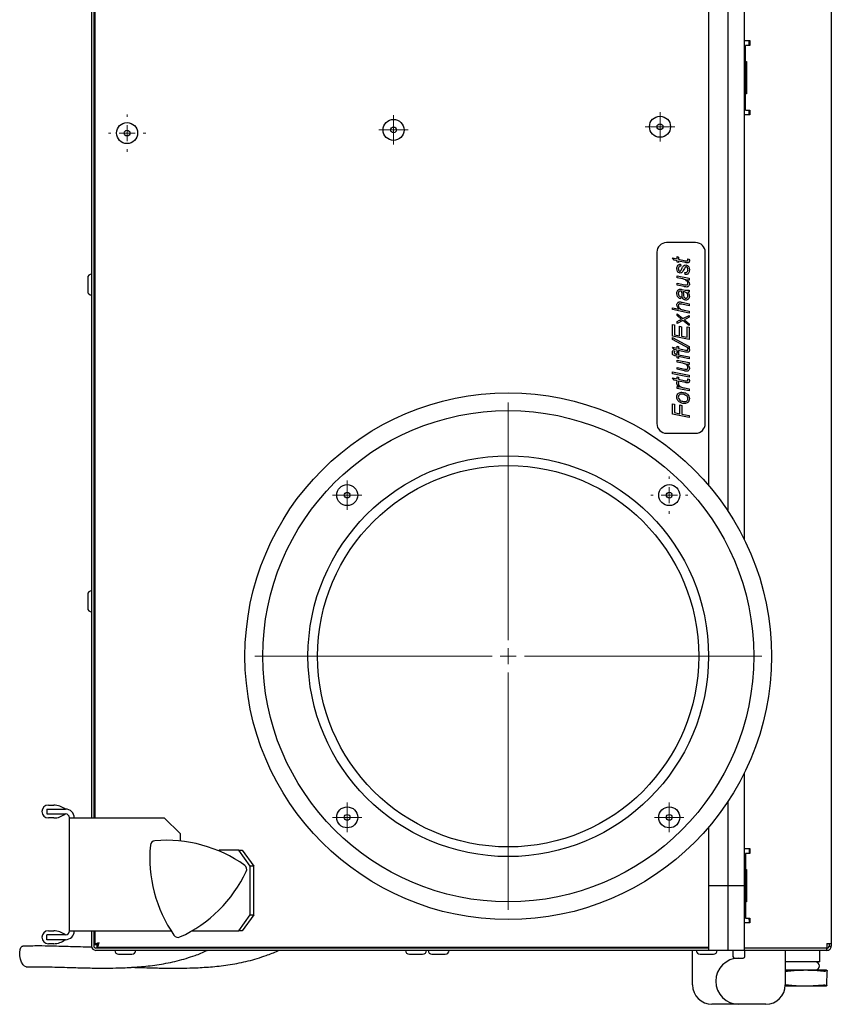
# Model space of a CAD drawing. Units: millimetres. Extents: x 14295 to 15409, y 9856 to 10960.
# Drawn here: x 15158 to 15409, y 10351 to 10656 of the extents above; entities that cross this region are included whole.
import ezdxf

# ---------------------------------------------------------------- set-up
doc = ezdxf.new("R2010")
doc.units = ezdxf.units.MM

# ---------------------------------------------------------------- blocks, each defined once
blk = doc.blocks.new('SW_CENTERMARKSYMBOL_11')
at = {"color": 0, "linetype": 'Continuous', "lineweight": 18}
for p, q in [((0, 1), (0, 1.152)), ((-1, 0), (-1.152, 0)), ((0, 0), (-0.5, 0)), ((0, 0), (0, 0.5)), ((0, 0), (0, -0.5)), ((0, 0), (0.5, 0)), ((1, 0), (1.152, 0)), ((0, -1), (0, -1.152))]:
    blk.add_line(p, q, dxfattribs=at)
blk = doc.blocks.new('SW_CENTERMARKSYMBOL_12')
at = {"color": 0, "linetype": 'Continuous', "lineweight": 18}
for p, q in [((0, 0.5), (0, 0.91)), ((-0.5, 0), (-0.91, 0)), ((0, 0), (-0.5, 0)), ((0, 0), (0, 0.5)), ((0, 0), (0, -0.5)), ((0, 0), (0.5, 0)), ((0.5, 0), (0.91, 0)), ((0, -0.5), (0, -0.91))]:
    blk.add_line(p, q, dxfattribs=at)
blk = doc.blocks.new('SW_CENTERMARKSYMBOL_13')
at = {"color": 0, "linetype": 'Continuous', "lineweight": 18}
for p, q in [((0, 0.5), (0, 0.91)), ((-0.5, 0), (-0.91, 0)), ((0, 0), (-0.5, 0)), ((0, 0), (0, 0.5)), ((0, 0), (0, -0.5)), ((0, 0), (0.5, 0)), ((0.5, 0), (0.91, 0)), ((0, -0.5), (0, -0.91))]:
    blk.add_line(p, q, dxfattribs=at)
blk = doc.blocks.new('SW_CENTERMARKSYMBOL_18')
at = {"color": 0, "linetype": 'Continuous', "lineweight": 18}
for p, q in [((0, 0.5), (0, 0.91)), ((-0.5, 0), (-0.91, 0)), ((0, 0), (-0.5, 0)), ((0, 0), (0, 0.5)), ((0, 0), (0, -0.5)), ((0, 0), (0.5, 0)), ((0.5, 0), (0.91, 0)), ((0, -0.5), (0, -0.91))]:
    blk.add_line(p, q, dxfattribs=at)
blk = doc.blocks.new('SW_CENTERMARKSYMBOL_19')
at = {"color": 0, "linetype": 'Continuous', "lineweight": 18}
for p, q in [((0, 0.5), (0, 0.91)), ((-0.5, 0), (-0.91, 0)), ((0, 0), (-0.5, 0)), ((0, 0), (0, 0.5)), ((0, 0), (0, -0.5)), ((0, 0), (0.5, 0)), ((0.5, 0), (0.91, 0)), ((0, -0.5), (0, -0.91))]:
    blk.add_line(p, q, dxfattribs=at)
blk = doc.blocks.new('SW_CENTERMARKSYMBOL_20')
at = {"color": 0, "linetype": 'Continuous', "lineweight": 18}
for p, q in [((0, 1), (0, 1.152)), ((-1, 0), (-1.152, 0)), ((0, 0), (-0.5, 0)), ((0, 0), (0, 0.5)), ((0, 0), (0, -0.5)), ((0, 0), (0.5, 0)), ((1, 0), (1.152, 0)), ((0, -1), (0, -1.152))]:
    blk.add_line(p, q, dxfattribs=at)
blk = doc.blocks.new('SW_CENTERMARKSYMBOL_21')
at = {"color": 0, "linetype": 'Continuous', "lineweight": 18}
for p, q in [((0, 0.5), (0, 0.91)), ((-0.5, 0), (-0.91, 0)), ((0, 0), (-0.5, 0)), ((0, 0), (0, 0.5)), ((0, 0), (0, -0.5)), ((0, 0), (0.5, 0)), ((0.5, 0), (0.91, 0)), ((0, -0.5), (0, -0.91))]:
    blk.add_line(p, q, dxfattribs=at)
blk = doc.blocks.new('SW_CENTERMARKSYMBOL_23')
at = {"color": 0, "linetype": 'Continuous', "lineweight": 18}
for p, q in [((0, 1), (0, 15.7)), ((-1, 0), (-15.7, 0)), ((0, 0), (-0.5, 0)), ((0, 0), (0, 0.5)), ((0, 0), (0, -0.5)), ((0, 0), (0.5, 0)), ((1, 0), (15.7, 0)), ((0, -1), (0, -15.7))]:
    blk.add_line(p, q, dxfattribs=at)

msp = doc.modelspace()

# ---------------------------------------------------------------- linework, layer by layer
at = {"color": 7, "linetype": 'Continuous', "lineweight": 25}
for p, q in [((15381.77, 10875.57), (15381.77, 10649.18)), ((15408.77, 10875.57), (15408.77, 10369.79)), ((15370.77, 10857.68), (15370.77, 10511.56)), ((15376.77, 10857.68), (15376.77, 10503.59)), ((15381.77, 10857.68), (15381.77, 10494.89)), ((15179.76, 10841.68), (15179.76, 10408.68)), ((15180.46, 10841.68), (15180.46, 10408.68)), ((15180.76, 10841.68), (15180.76, 10408.68)), ((15381.77, 10649.18), (15383.57, 10649.18)), ((15383.36, 10647.68), (15383.36, 10649.18)), ((15383.37, 10649.18), (15383.37, 10647.68)), ((15383.57, 10649.18), (15383.57, 10647.68)), ((15382.23, 10642.68), (15382.23, 10647.68)), ((15383.57, 10647.68), (15382.23, 10647.68)), ((15382.23, 10642.68), (15382.56, 10642.68)), ((15382.23, 10642.68), (15382.23, 10632.68)), ((15382.56, 10642.68), (15382.56, 10632.68)), ((15382.23, 10627.68), (15382.23, 10632.68)), ((15382.56, 10632.68), (15382.23, 10632.68)), ((15382.23, 10627.68), (15383.57, 10627.68)), ((15383.36, 10626.18), (15383.36, 10627.68)), ((15383.37, 10627.68), (15383.37, 10626.18)), ((15383.57, 10627.68), (15383.57, 10626.18)), ((15381.77, 10626.18), (15381.77, 10494.89)), ((15383.57, 10626.18), (15381.77, 10626.18)), ((15180.76, 10613.98), (15180.46, 10613.98)), ((15180.76, 10612.38), (15180.46, 10612.38)), ((15366.76, 10586.68), (15357.76, 10586.68)), ((15354.76, 10583.68), (15354.76, 10530.68)), ((15359.64, 10581.93), (15361.02, 10581.67)), ((15360.08, 10581.26), (15359.64, 10581.93)), ((15361.02, 10581.08), (15360.08, 10581.26)), ((15361.02, 10582.33), (15361.48, 10582.19)), ((15361.02, 10581.67), (15361.02, 10582.33)), ((15361.48, 10582.19), (15361.48, 10581.54)), ((15361.48, 10581.54), (15363.64, 10581.08)), ((15364.27, 10581.64), (15364.79, 10581.54)), ((15369.76, 10530.68), (15369.76, 10583.68)), ((15361.02, 10580.61), (15361.02, 10581.08)), ((15361.48, 10580.48), (15361.02, 10580.61)), ((15361.48, 10580.94), (15361.48, 10580.48)), ((15363.68, 10580.48), (15361.48, 10580.94)), ((15362.07, 10580.02), (15362.14, 10579.43)), ((15178.56, 10575.73), (15178.56, 10571.63)), ((15180.76, 10575.18), (15180.46, 10575.18)), ((15361.02, 10576.39), (15364.77, 10575.62)), ((15361.02, 10575.79), (15361.02, 10576.39)), ((15362.66, 10575.45), (15361.02, 10575.79)), ((15363.52, 10576.79), (15363.46, 10577.39)), ((15364.77, 10575.02), (15364.09, 10575.16)), ((15364.77, 10575.62), (15364.77, 10575.02)), ((15180.46, 10572.18), (15180.76, 10572.18)), ((15361.02, 10574.15), (15363.46, 10573.62)), ((15361.02, 10573.55), (15361.02, 10574.15)), ((15363.2, 10573.06), (15361.02, 10573.55)), ((15362.62, 10572.18), (15363.55, 10572)), ((15364.77, 10571.99), (15364.77, 10571.39)), ((15362.14, 10569.88), (15362.07, 10569.29)), ((15359.64, 10566.53), (15361.63, 10566.12)), ((15359.64, 10565.93), (15359.64, 10566.53)), ((15364.77, 10564.88), (15359.64, 10565.93)), ((15364.77, 10567.11), (15362.47, 10567.6)), ((15362.59, 10568.2), (15364.77, 10567.72)), ((15364.77, 10567.72), (15364.77, 10567.11)), ((15361.02, 10564.68), (15362.85, 10563.17)), ((15361.02, 10564.08), (15361.02, 10564.68)), ((15362.43, 10562.93), (15361.02, 10564.08)), ((15362.85, 10563.17), (15364.77, 10564.15)), ((15363.19, 10565.8), (15364.77, 10565.48)), ((15363.29, 10562.8), (15364.77, 10561.58)), ((15364.77, 10563.56), (15364.03, 10563.18)), ((15364.77, 10565.48), (15364.77, 10564.88)), ((15364.77, 10564.15), (15364.77, 10563.56)), ((15359.64, 10561.32), (15360.23, 10561.23)), ((15359.64, 10557.7), (15359.64, 10561.32)), ((15360.23, 10561.23), (15360.23, 10558.18)), ((15361.02, 10562.24), (15361.79, 10562.64)), ((15362.85, 10562.58), (15361.02, 10561.65)), ((15361.02, 10561.65), (15361.02, 10562.24)), ((15361.81, 10560.79), (15362.4, 10560.66)), ((15361.81, 10557.85), (15361.81, 10560.79)), ((15362.4, 10560.66), (15362.4, 10557.73)), ((15364.77, 10560.99), (15362.85, 10562.58)), ((15364.18, 10560.61), (15364.77, 10560.49)), ((15364.18, 10557.37), (15364.18, 10560.61)), ((15364.77, 10561.58), (15364.77, 10560.99)), ((15364.77, 10560.49), (15364.77, 10556.64)), ((15364.77, 10556.64), (15359.64, 10557.7)), ((15359.64, 10557.3), (15364.77, 10554.54)), ((15359.64, 10556.71), (15359.64, 10557.3)), ((15364.77, 10553.94), (15359.64, 10556.71)), ((15360.23, 10558.18), (15361.81, 10557.85)), ((15362.4, 10557.73), (15364.18, 10557.37)), ((15359.64, 10554.27), (15361.02, 10554.01)), ((15360.08, 10553.6), (15359.64, 10554.27)), ((15361.02, 10554.67), (15361.48, 10554.54)), ((15361.02, 10554.01), (15361.02, 10554.67)), ((15361.48, 10554.54), (15361.48, 10553.88)), ((15361.48, 10553.88), (15363.64, 10553.42)), ((15364.27, 10553.98), (15364.79, 10553.88)), ((15364.77, 10554.54), (15364.77, 10553.94)), ((15359.68, 10553.26), (15360.22, 10553.15)), ((15361.02, 10553.42), (15360.08, 10553.6)), ((15361.02, 10551.49), (15360.51, 10551.6)), ((15360.68, 10552.17), (15361.02, 10552.1)), ((15361.02, 10552.96), (15361.02, 10553.42)), ((15361.48, 10552.82), (15361.02, 10552.96)), ((15361.02, 10552.82), (15361.48, 10552.69)), ((15361.02, 10552.1), (15361.02, 10552.82)), ((15361.02, 10550.98), (15361.02, 10551.49)), ((15361.48, 10550.85), (15361.02, 10550.98)), ((15361.48, 10553.28), (15361.48, 10552.82)), ((15363.68, 10552.82), (15361.48, 10553.28)), ((15361.48, 10552.69), (15361.48, 10551.98)), ((15361.48, 10551.98), (15364.77, 10551.32)), ((15361.48, 10551.38), (15361.48, 10550.85)), ((15364.77, 10550.72), (15361.48, 10551.38)), ((15364.77, 10551.32), (15364.77, 10550.72)), ((15361.02, 10550.31), (15364.77, 10549.54)), ((15361.02, 10549.71), (15361.02, 10550.31)), ((15362.66, 10549.37), (15361.02, 10549.71)), ((15361.02, 10548.07), (15363.46, 10547.54)), ((15361.02, 10547.47), (15361.02, 10548.07)), ((15364.77, 10548.94), (15364.09, 10549.08)), ((15364.77, 10549.54), (15364.77, 10548.94)), ((15359.64, 10546.71), (15364.77, 10545.66)), ((15359.64, 10546.11), (15359.64, 10546.71)), ((15364.77, 10545.06), (15359.64, 10546.11)), ((15359.64, 10544.79), (15361.02, 10544.53)), ((15360.08, 10544.11), (15359.64, 10544.79)), ((15363.2, 10546.98), (15361.02, 10547.47)), ((15361.02, 10545.18), (15361.48, 10545.05)), ((15361.02, 10544.53), (15361.02, 10545.18)), ((15361.48, 10545.05), (15361.48, 10544.39)), ((15364.77, 10545.66), (15364.77, 10545.06)), ((15361.02, 10543.93), (15360.08, 10544.11)), ((15361.02, 10543.59), (15361.02, 10543.93)), ((15361.02, 10542.17), (15361.66, 10541.99)), ((15361.02, 10541.56), (15361.02, 10542.17)), ((15364.77, 10540.77), (15361.02, 10541.56)), ((15361.48, 10544.39), (15363.64, 10543.93)), ((15361.48, 10543.8), (15361.48, 10543.39)), ((15363.68, 10543.34), (15361.48, 10543.8)), ((15361.48, 10543.39), (15361.61, 10543.33)), ((15363.3, 10541.69), (15364.77, 10541.38)), ((15364.27, 10544.5), (15364.79, 10544.4)), ((15364.77, 10541.38), (15364.77, 10540.77)), ((15359.64, 10536.82), (15360.23, 10536.69)), ((15359.64, 10533.59), (15359.64, 10536.82)), ((15360.23, 10536.69), (15360.23, 10534.07)), ((15361.88, 10536.49), (15362.47, 10536.29)), ((15361.88, 10533.73), (15361.88, 10536.49)), ((15362.47, 10536.29), (15362.47, 10533.61)), ((15364.77, 10532.54), (15359.64, 10533.59)), ((15360.23, 10534.07), (15361.88, 10533.73)), ((15362.47, 10533.61), (15364.77, 10533.14)), ((15364.77, 10533.14), (15364.77, 10532.54)), ((15357.76, 10527.68), (15366.76, 10527.68)), ((15180.76, 10502.38), (15180.46, 10502.38)), ((15180.76, 10501.38), (15180.46, 10501.38)), ((15178.56, 10477.73), (15178.56, 10473.63)), ((15180.76, 10477.18), (15180.46, 10477.18)), ((15180.46, 10474.18), (15180.76, 10474.18)), ((15381.77, 10422.46), (15381.77, 10387.68)), ((15381.77, 10422.46), (15381.77, 10399.18)), ((15376.77, 10413.77), (15376.77, 10387.68)), ((15165.92, 10411.38), (15165.92, 10409.88)), ((15165.92, 10411.38), (15171.72, 10411.38)), ((15166.42, 10412.63), (15168.06, 10412.63)), ((15165.92, 10409.88), (15171.72, 10409.88)), ((15168.06, 10408.63), (15166.42, 10408.63)), ((15172.92, 10373.68), (15172.92, 10408.68)), ((15172.92, 10408.68), (15175.62, 10408.68)), ((15175.62, 10408.68), (15202.26, 10408.68)), ((15207.26, 10403.68), (15202.26, 10408.68)), ((15370.77, 10405.8), (15370.77, 10387.68)), ((15207.26, 10401.51), (15207.26, 10403.68)), ((15219.26, 10398.68), (15219.06, 10398.48)), ((15222.76, 10398.68), (15219.26, 10398.68)), ((15223.6, 10398.68), (15222.76, 10398.68)), ((15225.37, 10398.68), (15223.6, 10398.68)), ((15228.91, 10393.68), (15225.37, 10398.68)), ((15225.37, 10398.68), (15226.43, 10398.68)), ((15226.43, 10398.68), (15229.97, 10393.68)), ((15381.77, 10399.18), (15383.57, 10399.18)), ((15383.37, 10399.18), (15383.37, 10397.68)), ((15383.57, 10399.18), (15383.57, 10397.68)), ((15382.23, 10397.68), (15382.23, 10392.68)), ((15383.57, 10397.68), (15382.23, 10397.68)), ((15228.91, 10378.68), (15228.91, 10393.68)), ((15229.97, 10393.68), (15228.91, 10393.68)), ((15229.97, 10378.68), (15229.97, 10393.68)), ((15382.23, 10392.68), (15382.55, 10392.68)), ((15382.23, 10392.68), (15382.23, 10382.68)), ((15382.55, 10392.68), (15382.55, 10382.68)), ((15376.77, 10387.68), (15370.77, 10387.68)), ((15370.77, 10387.68), (15370.77, 10367.68)), ((15376.77, 10387.68), (15376.77, 10367.68)), ((15381.77, 10387.68), (15376.77, 10387.68)), ((15381.77, 10387.68), (15381.77, 10367.68)), ((15382.23, 10382.68), (15382.23, 10377.68)), ((15382.55, 10382.68), (15382.23, 10382.68)), ((15225.37, 10373.68), (15228.91, 10378.68)), ((15229.97, 10378.68), (15226.43, 10373.68)), ((15228.91, 10378.68), (15229.97, 10378.68)), ((15382.23, 10377.68), (15383.57, 10377.68)), ((15383.57, 10377.68), (15383.57, 10376.18)), ((15381.77, 10376.18), (15381.77, 10369.79)), ((15383.57, 10376.18), (15381.77, 10376.18)), ((15165.92, 10370.98), (15165.92, 10372.48)), ((15171.72, 10372.48), (15165.92, 10372.48)), ((15171.72, 10370.98), (15165.92, 10370.98)), ((15166.42, 10373.73), (15168.06, 10373.73)), ((15172.92, 10373.68), (15175.62, 10373.68)), ((15175.62, 10373.68), (15204.38, 10373.68)), ((15179.76, 10373.68), (15179.76, 10369.02)), ((15180.46, 10373.68), (15180.46, 10369.02)), ((15180.76, 10373.68), (15180.76, 10369.45)), ((15210.73, 10373.68), (15222.76, 10373.68)), ((15222.76, 10373.68), (15223.6, 10373.68)), ((15223.6, 10373.68), (15225.37, 10373.68)), ((15226.43, 10373.68), (15225.37, 10373.68)), ((15168.06, 10369.73), (15166.42, 10369.73)), ((15180.76, 10369.45), (15181.46, 10369.45)), ((15370.77, 10368.38), (15181.1, 10368.38)), ((15181.53, 10368.68), (15181.53, 10369.38)), ((15181.53, 10368.68), (15370.77, 10368.68)), ((15181.76, 10369.38), (15181.76, 10369.84)), ((15181.81, 10369.38), (15181.76, 10369.38)), ((15188.7, 10368.68), (15188.7, 10368.38)), ((15191.7, 10368.38), (15191.7, 10368.68)), ((15205.46, 10368.38), (15205.46, 10368.68)), ((15278.7, 10368.68), (15278.7, 10368.38)), ((15281.7, 10368.38), (15281.7, 10368.68)), ((15368.7, 10368.68), (15368.7, 10368.38)), ((15381.77, 10368.45), (15407.43, 10368.45)), ((15407.43, 10368.38), (15381.77, 10368.38)), ((15382.39, 10368.38), (15382.35, 10368.45)), ((15382.67, 10368.38), (15382.67, 10368.45)), ((15396.67, 10368.38), (15396.67, 10368.45)), ((15405.27, 10368.38), (15405.27, 10368.45)), ((15407.43, 10369.79), (15408.77, 10369.79)), ((15407.43, 10369.79), (15407.43, 10368.45)), ((15407.43, 10367.68), (15407.43, 10368.38)), ((15408.07, 10369.79), (15408.07, 10369.02)), ((15408.07, 10369.02), (15408.77, 10369.02)), ((15408.77, 10369.79), (15408.77, 10369.02)), ((15378.42, 10367.68), (15181.1, 10367.68)), ((15188.15, 10366.48), (15190.2, 10366.48)), ((15190.2, 10366.48), (15192.25, 10366.48)), ((15278.15, 10366.48), (15280.2, 10366.48)), ((15280.2, 10366.48), (15282.25, 10366.48)), ((15285.15, 10366.48), (15289.25, 10366.48)), ((15365.82, 10356.98), (15365.82, 10367.68)), ((15368.15, 10366.48), (15370.2, 10366.48)), ((15370.2, 10366.48), (15372.25, 10366.48)), ((15376.77, 10367.68), (15370.77, 10367.68)), ((15381.77, 10367.68), (15376.77, 10367.68)), ((15378.32, 10367.68), (15378.32, 10365.78)), ((15378.82, 10365.28), (15380.17, 10365.28)), ((15380.17, 10365.28), (15381.52, 10365.28)), ((15407.43, 10367.68), (15381.77, 10367.68)), ((15382.02, 10365.78), (15382.02, 10367.68)), ((15394.52, 10367.68), (15394.52, 10356.98)), ((15405.27, 10364.1), (15405.27, 10367.68)), ((15405.27, 10364.1), (15394.52, 10364.1)), ((15394.52, 10361.6), (15400.83, 10361.6)), ((15400.83, 10361.6), (15407.25, 10361.6)), ((15407.25, 10361.6), (15407.27, 10361.6)), ((15407.28, 10361.6), (15407.27, 10361.6)), ((15407.43, 10356.9), (15407.51, 10361.28)), ((15407.51, 10361.29), (15407.51, 10361.28)), ((15399.51, 10356.6), (15394.5, 10356.6)), ((15402.07, 10356.6), (15399.51, 10356.6)), ((15407.11, 10356.6), (15402.07, 10356.6)), ((15407.23, 10356.6), (15407.11, 10356.6)), ((15407.43, 10356.9), (15407.43, 10356.9)), ((15380.17, 10350.98), (15371.82, 10350.98)), ((15388.51, 10350.98), (15380.16, 10350.98))]:
    msp.add_line(p, q, dxfattribs=at)
at = {"color": 7, "linetype": 'Continuous', "lineweight": 25, "flags": 128}
for points in [[(15383.56, 10376.18), (15383.49, 10376.5), (15383.37, 10377.68)], [(15159.5, 10362.57), (15159.02, 10362.74), (15158.55, 10363.24), (15158.11, 10364.01), (15157.78, 10364.97), (15157.57, 10366.02), (15157.51, 10367.04), (15157.62, 10367.93), (15157.87, 10368.58), (15158.24, 10368.93), (15158.45, 10368.97)]]:
    msp.add_lwpolyline(points, dxfattribs=at)
at = {"color": 7, "linetype": 'Continuous', "lineweight": 25}
for centre, radius in [((15190.76, 10620.56), 3.25), ((15273.25, 10621.54), 3.25), ((15355.74, 10622.52), 3.25), ((15190.76, 10620.56), 0.9), ((15273.25, 10621.54), 0.9), ((15355.74, 10622.52), 0.9), ((15308.76, 10458.68), 81.5), ((15308.76, 10458.68), 76), ((15308.76, 10458.68), 62), ((15308.76, 10458.68), 59), ((15258.9, 10508.53), 3.25), ((15358.61, 10508.53), 3.25), ((15258.9, 10508.53), 0.9), ((15358.61, 10508.53), 0.9), ((15258.9, 10408.83), 3.25), ((15358.61, 10408.83), 3.25), ((15258.9, 10408.83), 0.9), ((15358.61, 10408.83), 0.9)]:
    msp.add_circle(centre, radius, dxfattribs=at)
for centre, radius, start, end in [((15357.76, 10583.68), 3, 90, 180), ((15366.76, 10583.68), 3, 0, 90), ((15179.76, 10575.73), 1.2, 90, 180), ((15179.76, 10571.63), 1.2, 180, 270), ((15357.76, 10530.68), 3, 180, 270), ((15366.76, 10530.68), 3, 270, 0), ((15179.76, 10477.73), 1.2, 90, 180), ((15179.76, 10473.63), 1.2, 180, 270), ((15166.42, 10410.63), 2, 90, 270), ((15167.94, 10406.59), 6.04, 52.4571, 88.82), ((15171.72, 10408.68), 2.7, 0, 90), ((15167.94, 10414.67), 6.04, 271.18, 307.5429), ((15171.72, 10408.68), 1.2, 0, 90), ((15199.46, 10400.11), 1.5, 94.7752, 174.6049), ((15202.83, 10359.75), 42, 54.5835, 94.7752), ((15239.82, 10396.29), 42.04, 174.6049, 214.7544), ((15226.3, 10392.75), 1.5, 334.7759, 54.5835), ((15189.66, 10410.01), 42, 294.5841, 334.7759), ((15166.42, 10371.73), 2, 90, 270), ((15167.94, 10367.69), 6.04, 52.4571, 88.82), ((15167.94, 10375.77), 6.04, 271.18, 307.5429), ((15171.72, 10373.68), 2.7, 270, 0), ((15171.72, 10373.68), 1.2, 270, 0), ((15206.51, 10373.18), 1.5, 214.7544, 294.5841), ((15181.1, 10369.02), 1.34, 180, 270), ((15181.1, 10369.02), 0.64, 180, 270), ((15188.15, 10367.68), 1.2, 180, 270), ((15192.25, 10367.68), 1.2, 270, 0), ((15278.15, 10367.68), 1.2, 180, 270), ((15282.25, 10367.68), 1.2, 270, 0), ((15285.15, 10367.68), 1.2, 180, 270), ((15289.25, 10367.68), 1.2, 270, 0), ((15368.15, 10367.68), 1.2, 180, 270), ((15372.25, 10367.68), 1.2, 270, 0), ((15380.17, 10358.13), 7.15, 89.999, 269.999), ((15378.82, 10365.78), 0.5, 180, 270), ((15381.52, 10365.78), 0.5, 269.999, 359.999), ((15403.82, 10362.85), 1.25, 269.999, 89.999), ((15371.82, 10356.98), 6, 180, 270), ((15388.52, 10356.98), 6, 269.999, 359.999)]:
    msp.add_arc(centre, radius, start, end, dxfattribs=at)
for points, knots in [([(15364.14, 10581), (15364.17, 10581), (15364.25, 10581.01), (15364.34, 10581.08), (15364.37, 10581.18), (15364.38, 10581.24), (15364.38, 10581.27)], [0, 0, 0, 0, 0.280609, 0.558198, 0.778697, 1, 1, 1, 1]), ([(15364.38, 10581.27), (15364.37, 10581.34), (15364.36, 10581.48), (15364.3, 10581.59), (15364.27, 10581.64)], [0, 0, 0, 0, 0.559876, 1, 1, 1, 1]), ([(15364.84, 10581.1), (15364.83, 10580.99), (15364.82, 10580.79), (15364.7, 10580.62), (15364.65, 10580.55)], [0, 0, 0, 0, 0.560205, 1, 1, 1, 1]), ([(15364.79, 10581.54), (15364.8, 10581.46), (15364.83, 10581.31), (15364.84, 10581.16), (15364.84, 10581.1)], [0, 0, 0, 0, 0.5598629, 1, 1, 1, 1]), ([(15360.95, 10578.58), (15360.96, 10578.77), (15360.98, 10579.16), (15361.22, 10579.65), (15361.62, 10579.97), (15361.92, 10580), (15362.07, 10580.02)], [0, 0, 0, 0, 0.281029, 0.560288, 0.779986, 1, 1, 1, 1]), ([(15362.02, 10577.26), (15361.84, 10577.28), (15361.49, 10577.34), (15361.03, 10577.84), (15360.98, 10578.3), (15360.95, 10578.58)], [0, 0, 0, 0, 0.279603, 0.560279, 1, 1, 1, 1]), ([(15362.14, 10579.43), (15362.02, 10579.41), (15361.78, 10579.38), (15361.46, 10579.05), (15361.43, 10578.74), (15361.41, 10578.55)], [0, 0, 0, 0, 0.2805582, 0.5604246, 1, 1, 1, 1]), ([(15361.41, 10578.55), (15361.42, 10578.46), (15361.43, 10578.29), (15361.53, 10578.06), (15361.69, 10577.89), (15361.82, 10577.86), (15361.89, 10577.85)], [0, 0, 0, 0, 0.281064, 0.561208, 0.781437, 1, 1, 1, 1]), ([(15362.2, 10578.01), (15362.26, 10578.11), (15362.37, 10578.29), (15362.45, 10578.48), (15362.49, 10578.56)], [0, 0, 0, 0, 0.559527, 1, 1, 1, 1]), ([(15362.49, 10578.56), (15362.56, 10578.74), (15362.7, 10579.07), (15362.91, 10579.35), (15363, 10579.48)], [0, 0, 0, 0, 0.560794, 1, 1, 1, 1]), ([(15363.48, 10579.04), (15363.34, 10578.8), (15363.1, 10578.37), (15362.89, 10577.93), (15362.8, 10577.73)], [0, 0, 0, 0, 0.558747, 1, 1, 1, 1]), ([(15363, 10579.48), (15363.11, 10579.57), (15363.33, 10579.73), (15363.59, 10579.75), (15363.71, 10579.76)], [0, 0, 0, 0, 0.559079, 1, 1, 1, 1]), ([(15363.46, 10577.39), (15363.6, 10577.39), (15363.88, 10577.41), (15364.21, 10577.65), (15364.36, 10577.99), (15364.37, 10578.21), (15364.38, 10578.32)], [0, 0, 0, 0, 0.280904, 0.558276, 0.778932, 1, 1, 1, 1]), ([(15363.8, 10579.17), (15363.74, 10579.16), (15363.62, 10579.14), (15363.52, 10579.07), (15363.48, 10579.04)], [0, 0, 0, 0, 0.558779, 1, 1, 1, 1]), ([(15363.64, 10581.08), (15363.73, 10581.06), (15363.9, 10581.03), (15364.06, 10581.01), (15364.14, 10581)], [0, 0, 0, 0, 0.560162, 1, 1, 1, 1]), ([(15364.26, 10580.39), (15364.15, 10580.4), (15363.96, 10580.43), (15363.77, 10580.47), (15363.68, 10580.48)], [0, 0, 0, 0, 0.559765, 1, 1, 1, 1]), ([(15363.71, 10579.76), (15363.9, 10579.72), (15364.29, 10579.65), (15364.76, 10579.07), (15364.81, 10578.57), (15364.84, 10578.26)], [0, 0, 0, 0, 0.27938, 0.559494, 1, 1, 1, 1]), ([(15364.38, 10578.32), (15364.37, 10578.42), (15364.37, 10578.64), (15364.25, 10578.92), (15364.05, 10579.12), (15363.89, 10579.15), (15363.8, 10579.17)], [0, 0, 0, 0, 0.281091, 0.56076, 0.780887, 1, 1, 1, 1]), ([(15364.65, 10580.55), (15364.59, 10580.5), (15364.47, 10580.4), (15364.32, 10580.4), (15364.26, 10580.39)], [0, 0, 0, 0, 0.558446, 1, 1, 1, 1]), ([(15364.84, 10578.26), (15364.83, 10578.05), (15364.8, 10577.66), (15364.61, 10577.32), (15364.53, 10577.18)], [0, 0, 0, 0, 0.560003, 1, 1, 1, 1]), ([(15361.89, 10577.85), (15361.96, 10577.86), (15362.08, 10577.88), (15362.16, 10577.97), (15362.2, 10578.01)], [0, 0, 0, 0, 0.5582682, 1, 1, 1, 1]), ([(15362.8, 10577.73), (15362.69, 10577.58), (15362.49, 10577.31), (15362.16, 10577.27), (15362.02, 10577.26)], [0, 0, 0, 0, 0.55973, 1, 1, 1, 1]), ([(15363.36, 10575.27), (15363.23, 10575.31), (15363, 10575.38), (15362.77, 10575.43), (15362.66, 10575.45)], [0, 0, 0, 0, 0.559812, 1, 1, 1, 1]), ([(15364.38, 10574.05), (15364.35, 10574.2), (15364.31, 10574.52), (15363.95, 10574.99), (15363.58, 10575.17), (15363.36, 10575.27)], [0, 0, 0, 0, 0.279656, 0.560182, 1, 1, 1, 1]), ([(15364.53, 10577.18), (15364.46, 10577.1), (15364.32, 10576.93), (15363.96, 10576.78), (15363.69, 10576.79), (15363.52, 10576.79)], [0, 0, 0, 0, 0.279931, 0.559983, 1, 1, 1, 1]), ([(15364.09, 10575.16), (15364.31, 10574.95), (15364.7, 10574.59), (15364.8, 10574.07), (15364.84, 10573.85)], [0, 0, 0, 0, 0.561435, 1, 1, 1, 1]), ([(15360.95, 10570.91), (15360.96, 10571.12), (15360.98, 10571.5), (15361.19, 10571.82), (15361.28, 10571.96)], [0, 0, 0, 0, 0.560388, 1, 1, 1, 1]), ([(15361.28, 10571.96), (15361.39, 10572.05), (15361.57, 10572.22), (15361.82, 10572.24), (15361.92, 10572.25)], [0, 0, 0, 0, 0.558857, 1, 1, 1, 1]), ([(15361.92, 10572.25), (15362.05, 10572.25), (15362.29, 10572.24), (15362.52, 10572.2), (15362.62, 10572.18)], [0, 0, 0, 0, 0.559902, 1, 1, 1, 1]), ([(15364.01, 10572.93), (15363.86, 10572.95), (15363.58, 10572.98), (15363.31, 10573.04), (15363.2, 10573.06)], [0, 0, 0, 0, 0.559746, 1, 1, 1, 1]), ([(15363.46, 10573.62), (15363.55, 10573.6), (15363.71, 10573.57), (15363.87, 10573.56), (15363.94, 10573.55)], [0, 0, 0, 0, 0.560124, 1, 1, 1, 1]), ([(15363.55, 10572), (15363.68, 10571.98), (15363.92, 10571.94), (15364.16, 10571.93), (15364.27, 10571.92)], [0, 0, 0, 0, 0.560058, 1, 1, 1, 1]), ([(15363.94, 10573.55), (15364.01, 10573.56), (15364.15, 10573.57), (15364.31, 10573.71), (15364.37, 10573.88), (15364.38, 10573.99), (15364.38, 10574.05)], [0, 0, 0, 0, 0.280078, 0.558408, 0.778978, 1, 1, 1, 1]), ([(15364.84, 10573.85), (15364.83, 10573.72), (15364.81, 10573.46), (15364.6, 10573.15), (15364.32, 10572.96), (15364.11, 10572.94), (15364.01, 10572.93)], [0, 0, 0, 0, 0.280436, 0.559785, 0.779839, 1, 1, 1, 1]), ([(15364.27, 10571.92), (15364.36, 10571.93), (15364.53, 10571.94), (15364.7, 10571.97), (15364.77, 10571.99)], [0, 0, 0, 0, 0.559887, 1, 1, 1, 1]), ([(15362.07, 10569.29), (15361.89, 10569.37), (15361.53, 10569.53), (15361.04, 10570.08), (15360.99, 10570.6), (15360.95, 10570.91)], [0, 0, 0, 0, 0.280968, 0.561266, 1, 1, 1, 1]), ([(15361.6, 10571.5), (15361.54, 10571.39), (15361.42, 10571.2), (15361.42, 10570.97), (15361.41, 10570.88)], [0, 0, 0, 0, 0.557874, 1, 1, 1, 1]), ([(15361.41, 10570.88), (15361.42, 10570.75), (15361.44, 10570.5), (15361.66, 10570.1), (15361.96, 10569.96), (15362.14, 10569.88)], [0, 0, 0, 0, 0.281247, 0.561547, 1, 1, 1, 1]), ([(15361.97, 10571.66), (15361.89, 10571.65), (15361.75, 10571.64), (15361.65, 10571.54), (15361.6, 10571.5)], [0, 0, 0, 0, 0.559872, 1, 1, 1, 1]), ([(15362.44, 10571.6), (15362.35, 10571.62), (15362.2, 10571.65), (15362.04, 10571.66), (15361.97, 10571.66)], [0, 0, 0, 0, 0.560041, 1, 1, 1, 1]), ([(15362.63, 10569.96), (15362.61, 10570.27), (15362.58, 10570.82), (15362.48, 10571.36), (15362.44, 10571.6)], [0, 0, 0, 0, 0.560735, 1, 1, 1, 1]), ([(15363.77, 10568.89), (15363.61, 10568.91), (15363.29, 10568.94), (15362.82, 10569.32), (15362.7, 10569.72), (15362.63, 10569.96)], [0, 0, 0, 0, 0.2804175, 0.5608219, 1, 1, 1, 1]), ([(15362.84, 10571.52), (15362.88, 10571.38), (15362.96, 10571.12), (15362.97, 10570.85), (15362.98, 10570.73)], [0, 0, 0, 0, 0.559012, 1, 1, 1, 1]), ([(15364.38, 10570.21), (15364.35, 10570.42), (15364.28, 10570.84), (15363.71, 10571.38), (15363.17, 10571.47), (15362.84, 10571.52)], [0, 0, 0, 0, 0.279507, 0.558456, 1, 1, 1, 1]), ([(15362.98, 10570.73), (15363, 10570.45), (15363.03, 10570.11), (15363.21, 10569.74), (15363.35, 10569.6), (15363.54, 10569.5), (15363.67, 10569.49), (15363.74, 10569.49)], [0, 0, 0, 0, 0.5002, 0.625272, 0.750087, 0.875077, 1, 1, 1, 1]), ([(15363.74, 10569.49), (15363.84, 10569.5), (15364.05, 10569.52), (15364.27, 10569.72), (15364.37, 10569.97), (15364.37, 10570.13), (15364.38, 10570.21)], [0, 0, 0, 0, 0.279411, 0.558462, 0.779037, 1, 1, 1, 1]), ([(15364.84, 10570.04), (15364.83, 10569.87), (15364.8, 10569.54), (15364.53, 10569.15), (15364.16, 10568.92), (15363.9, 10568.9), (15363.77, 10568.89)], [0, 0, 0, 0, 0.280289, 0.559538, 0.77962, 1, 1, 1, 1]), ([(15364.77, 10571.39), (15364.69, 10571.37), (15364.54, 10571.34), (15364.38, 10571.33), (15364.31, 10571.33)], [0, 0, 0, 0, 0.559916, 1, 1, 1, 1]), ([(15364.31, 10571.33), (15364.48, 10571.11), (15364.78, 10570.73), (15364.82, 10570.25), (15364.84, 10570.04)], [0, 0, 0, 0, 0.560039, 1, 1, 1, 1]), ([(15360.95, 10567.37), (15360.96, 10567.51), (15360.98, 10567.79), (15361.22, 10568.13), (15361.54, 10568.3), (15361.76, 10568.31), (15361.87, 10568.32)], [0, 0, 0, 0, 0.280385, 0.559172, 0.779266, 1, 1, 1, 1]), ([(15361.63, 10566.12), (15361.43, 10566.32), (15361.07, 10566.67), (15360.99, 10567.16), (15360.95, 10567.37)], [0, 0, 0, 0, 0.5614547, 1, 1, 1, 1]), ([(15361.84, 10567.71), (15361.77, 10567.7), (15361.63, 10567.68), (15361.49, 10567.55), (15361.42, 10567.39), (15361.42, 10567.28), (15361.41, 10567.23)], [0, 0, 0, 0, 0.279461, 0.558426, 0.778999, 1, 1, 1, 1]), ([(15361.41, 10567.23), (15361.43, 10567.08), (15361.47, 10566.76), (15361.74, 10566.37), (15362.3, 10565.97), (15362.82, 10565.87), (15363.19, 10565.8)], [0, 0, 0, 0, 0.186305, 0.37289, 0.559463, 1, 1, 1, 1]), ([(15362.47, 10567.6), (15362.35, 10567.63), (15362.14, 10567.67), (15361.93, 10567.7), (15361.84, 10567.71)], [0, 0, 0, 0, 0.560214, 1, 1, 1, 1]), ([(15361.87, 10568.32), (15362.01, 10568.31), (15362.25, 10568.28), (15362.48, 10568.23), (15362.59, 10568.2)], [0, 0, 0, 0, 0.559717, 1, 1, 1, 1]), ([(15361.79, 10562.64), (15361.91, 10562.69), (15362.12, 10562.8), (15362.33, 10562.89), (15362.43, 10562.93)], [0, 0, 0, 0, 0.56001, 1, 1, 1, 1]), ([(15364.03, 10563.18), (15363.9, 10563.11), (15363.65, 10562.98), (15363.4, 10562.86), (15363.29, 10562.8)], [0, 0, 0, 0, 0.559993, 1, 1, 1, 1]), ([(15364.38, 10553.61), (15364.37, 10553.68), (15364.36, 10553.82), (15364.3, 10553.93), (15364.27, 10553.98)], [0, 0, 0, 0, 0.5598764, 1, 1, 1, 1]), ([(15364.79, 10553.88), (15364.8, 10553.8), (15364.83, 10553.65), (15364.84, 10553.51), (15364.84, 10553.44)], [0, 0, 0, 0, 0.5598629, 1, 1, 1, 1]), ([(15359.57, 10552.57), (15359.58, 10552.7), (15359.6, 10552.93), (15359.65, 10553.16), (15359.68, 10553.26)], [0, 0, 0, 0, 0.559732, 1, 1, 1, 1]), ([(15360.51, 10551.6), (15360.37, 10551.62), (15360.09, 10551.68), (15359.74, 10551.89), (15359.58, 10552.23), (15359.57, 10552.45), (15359.57, 10552.57)], [0, 0, 0, 0, 0.281712, 0.559125, 0.778862, 1, 1, 1, 1]), ([(15360.22, 10553.15), (15360.21, 10553.05), (15360.17, 10552.87), (15360.17, 10552.69), (15360.16, 10552.61)], [0, 0, 0, 0, 0.560028, 1, 1, 1, 1]), ([(15360.16, 10552.61), (15360.17, 10552.55), (15360.17, 10552.45), (15360.24, 10552.34), (15360.4, 10552.23), (15360.56, 10552.19), (15360.68, 10552.17)], [0, 0, 0, 0, 0.249509, 0.374645, 0.499813, 1, 1, 1, 1]), ([(15363.64, 10553.42), (15363.73, 10553.4), (15363.9, 10553.37), (15364.06, 10553.35), (15364.14, 10553.34)], [0, 0, 0, 0, 0.560162, 1, 1, 1, 1]), ([(15364.26, 10552.73), (15364.15, 10552.75), (15363.96, 10552.77), (15363.77, 10552.81), (15363.68, 10552.82)], [0, 0, 0, 0, 0.559765, 1, 1, 1, 1]), ([(15364.14, 10553.34), (15364.17, 10553.35), (15364.25, 10553.35), (15364.34, 10553.42), (15364.37, 10553.52), (15364.38, 10553.58), (15364.38, 10553.61)], [0, 0, 0, 0, 0.280609, 0.558198, 0.778697, 1, 1, 1, 1]), ([(15364.65, 10552.89), (15364.59, 10552.84), (15364.47, 10552.75), (15364.32, 10552.74), (15364.26, 10552.73)], [0, 0, 0, 0, 0.558446, 1, 1, 1, 1]), ([(15364.84, 10553.44), (15364.83, 10553.33), (15364.82, 10553.13), (15364.7, 10552.97), (15364.65, 10552.89)], [0, 0, 0, 0, 0.560205, 1, 1, 1, 1]), ([(15363.36, 10549.2), (15363.23, 10549.23), (15363, 10549.3), (15362.77, 10549.35), (15362.66, 10549.37)], [0, 0, 0, 0, 0.559812, 1, 1, 1, 1]), ([(15364.38, 10547.97), (15364.35, 10548.13), (15364.31, 10548.44), (15363.95, 10548.91), (15363.58, 10549.09), (15363.36, 10549.2)], [0, 0, 0, 0, 0.279656, 0.560182, 1, 1, 1, 1]), ([(15363.94, 10547.47), (15364.01, 10547.48), (15364.15, 10547.49), (15364.31, 10547.63), (15364.37, 10547.8), (15364.38, 10547.91), (15364.38, 10547.97)], [0, 0, 0, 0, 0.280078, 0.558408, 0.778978, 1, 1, 1, 1]), ([(15364.84, 10547.77), (15364.83, 10547.64), (15364.81, 10547.38), (15364.6, 10547.07), (15364.32, 10546.88), (15364.11, 10546.87), (15364.01, 10546.86)], [0, 0, 0, 0, 0.280436, 0.559785, 0.779839, 1, 1, 1, 1]), ([(15364.09, 10549.08), (15364.31, 10548.87), (15364.7, 10548.51), (15364.8, 10548), (15364.84, 10547.77)], [0, 0, 0, 0, 0.561435, 1, 1, 1, 1]), ([(15364.01, 10546.86), (15363.86, 10546.87), (15363.58, 10546.9), (15363.31, 10546.96), (15363.2, 10546.98)], [0, 0, 0, 0, 0.559746, 1, 1, 1, 1]), ([(15363.46, 10547.54), (15363.55, 10547.52), (15363.71, 10547.49), (15363.87, 10547.48), (15363.94, 10547.47)], [0, 0, 0, 0, 0.5601242, 1, 1, 1, 1]), ([(15360.95, 10543.12), (15360.96, 10543.21), (15360.97, 10543.37), (15361, 10543.52), (15361.02, 10543.59)], [0, 0, 0, 0, 0.5598185, 1, 1, 1, 1]), ([(15361.66, 10541.99), (15361.47, 10542.16), (15361.21, 10542.4), (15360.98, 10542.82), (15360.96, 10543.02), (15360.95, 10543.12)], [0, 0, 0, 0, 0.559885, 0.780051, 1, 1, 1, 1]), ([(15361.61, 10543.33), (15361.55, 10543.27), (15361.45, 10543.18), (15361.42, 10543.03), (15361.41, 10542.97)], [0, 0, 0, 0, 0.560703, 1, 1, 1, 1]), ([(15361.41, 10542.97), (15361.43, 10542.87), (15361.47, 10542.67), (15361.72, 10542.34), (15362.3, 10541.91), (15362.9, 10541.78), (15363.3, 10541.69)], [0, 0, 0, 0, 0.124391, 0.249633, 0.499297, 1, 1, 1, 1]), ([(15363.64, 10543.93), (15363.73, 10543.92), (15363.9, 10543.89), (15364.06, 10543.87), (15364.14, 10543.86)], [0, 0, 0, 0, 0.560162, 1, 1, 1, 1]), ([(15364.26, 10543.25), (15364.15, 10543.26), (15363.96, 10543.28), (15363.77, 10543.32), (15363.68, 10543.34)], [0, 0, 0, 0, 0.559765, 1, 1, 1, 1]), ([(15364.14, 10543.86), (15364.17, 10543.86), (15364.25, 10543.87), (15364.34, 10543.94), (15364.37, 10544.04), (15364.38, 10544.1), (15364.38, 10544.13)], [0, 0, 0, 0, 0.280609, 0.558198, 0.778697, 1, 1, 1, 1]), ([(15364.65, 10543.41), (15364.59, 10543.36), (15364.47, 10543.26), (15364.32, 10543.25), (15364.26, 10543.25)], [0, 0, 0, 0, 0.558446, 1, 1, 1, 1]), ([(15364.38, 10544.13), (15364.37, 10544.2), (15364.36, 10544.33), (15364.3, 10544.45), (15364.27, 10544.5)], [0, 0, 0, 0, 0.559876, 1, 1, 1, 1]), ([(15364.84, 10543.96), (15364.83, 10543.85), (15364.82, 10543.64), (15364.7, 10543.48), (15364.65, 10543.41)], [0, 0, 0, 0, 0.560205, 1, 1, 1, 1]), ([(15364.79, 10544.4), (15364.8, 10544.31), (15364.83, 10544.17), (15364.84, 10544.02), (15364.84, 10543.96)], [0, 0, 0, 0, 0.5598629, 1, 1, 1, 1]), ([(15360.95, 10538.9), (15360.98, 10539.12), (15361.02, 10539.58), (15361.44, 10540.09), (15361.97, 10540.34), (15362.33, 10540.37), (15362.51, 10540.38)], [0, 0, 0, 0, 0.279861, 0.558857, 0.779135, 1, 1, 1, 1]), ([(15361.54, 10537.52), (15361.35, 10537.74), (15361, 10538.14), (15360.97, 10538.67), (15360.95, 10538.9)], [0, 0, 0, 0, 0.558547, 1, 1, 1, 1]), ([(15362.5, 10539.78), (15362.35, 10539.78), (15362.05, 10539.76), (15361.68, 10539.55), (15361.45, 10539.23), (15361.43, 10538.99), (15361.41, 10538.88)], [0, 0, 0, 0, 0.2807857, 0.5599522, 0.7798975, 1, 1, 1, 1]), ([(15361.41, 10538.88), (15361.46, 10538.64), (15361.56, 10538.16), (15362.3, 10537.6), (15362.91, 10537.53), (15363.29, 10537.48)], [0, 0, 0, 0, 0.2780204, 0.5589421, 1, 1, 1, 1]), ([(15363.18, 10539.67), (15363.05, 10539.71), (15362.83, 10539.77), (15362.6, 10539.78), (15362.5, 10539.78)], [0, 0, 0, 0, 0.5599604, 1, 1, 1, 1]), ([(15362.51, 10540.38), (15362.83, 10540.35), (15363.46, 10540.29), (15364.26, 10539.83), (15364.74, 10539.14), (15364.81, 10538.64), (15364.84, 10538.39)], [0, 0, 0, 0, 0.2804853, 0.5600923, 0.7801408, 1, 1, 1, 1]), ([(15364.38, 10538.39), (15364.35, 10538.57), (15364.3, 10538.92), (15363.85, 10539.4), (15363.43, 10539.57), (15363.18, 10539.67)], [0, 0, 0, 0, 0.279337, 0.559625, 1, 1, 1, 1]), ([(15363.34, 10536.89), (15362.97, 10536.91), (15362.31, 10536.96), (15361.78, 10537.35), (15361.54, 10537.52)], [0, 0, 0, 0, 0.5598925, 1, 1, 1, 1]), ([(15363.29, 10537.48), (15363.44, 10537.49), (15363.74, 10537.5), (15364.12, 10537.71), (15364.35, 10538.04), (15364.37, 10538.27), (15364.38, 10538.39)], [0, 0, 0, 0, 0.2809788, 0.5599474, 0.7798137, 1, 1, 1, 1]), ([(15364.84, 10538.39), (15364.82, 10538.17), (15364.77, 10537.72), (15364.39, 10537.2), (15363.87, 10536.92), (15363.52, 10536.9), (15363.34, 10536.89)], [0, 0, 0, 0, 0.280075, 0.559153, 0.779321, 1, 1, 1, 1]), ([(15179.96, 10368.64), (15179.86, 10368.64), (15178.64, 10368.66), (15176.4, 10368.72), (15173.32, 10368.8), (15170.36, 10368.89), (15167.09, 10368.98), (15163.1, 10369.06), (15160.1, 10369), (15158.45, 10368.97)], [0, 0, 0, 0, 0.014523, 0.170172, 0.313713, 0.444935, 0.58312, 0.769953, 1, 1, 1, 1]), ([(15181.53, 10369.38), (15181.57, 10369.39), (15181.65, 10369.4), (15181.73, 10369.48), (15181.76, 10369.51)], [0, 0, 0, 0, 0.6207107, 1, 1, 1, 1]), ([(15159.5, 10362.57), (15161.7, 10362.59), (15165.92, 10362.62), (15171.94, 10362.41), (15177.34, 10362.25), (15182.05, 10362.17), (15186.24, 10362.18), (15190.54, 10362.3), (15195.34, 10362.6), (15200.73, 10363.24), (15206.31, 10364.33), (15211.21, 10365.85), (15214.3, 10367.03), (15215.53, 10367.65), (15215.59, 10367.68)], [0, 0, 0, 0, 0.116914, 0.224911, 0.320333, 0.40395, 0.47486, 0.542295, 0.631604, 0.728719, 0.828321, 0.92921, 0.996539, 1, 1, 1, 1]), ([(15192.15, 10362.44), (15192.83, 10362.42), (15195.29, 10362.36), (15199.34, 10362.23), (15204.05, 10362.15), (15208.24, 10362.16), (15212.54, 10362.28), (15217.34, 10362.58), (15222.73, 10363.22), (15228.31, 10364.31), (15233.21, 10365.83), (15236.32, 10367.01), (15237.55, 10367.64), (15237.62, 10367.68)], [0, 0, 0, 0, 0.0441568, 0.1617166, 0.2647318, 0.3520921, 0.4351724, 0.5451998, 0.6648448, 0.7875542, 0.9118483, 0.9947982, 1, 1, 1, 1]), ([(15394.52, 10361.27), (15394.54, 10361.26), (15394.59, 10361.26), (15394.68, 10361.26), (15394.76, 10361.26), (15394.84, 10361.26), (15394.93, 10361.27), (15395.01, 10361.27), (15395.09, 10361.28), (15395.15, 10361.28), (15395.19, 10361.29), (15395.21, 10361.29)], [0, 0, 0, 0, 0.112338, 0.228304, 0.346809, 0.466192, 0.581005, 0.696613, 0.814721, 0.933688, 1, 1, 1, 1]), ([(15395.21, 10361.29), (15395.67, 10361.33), (15396.61, 10361.43), (15398.01, 10361.52), (15399.42, 10361.59), (15400.36, 10361.6), (15400.83, 10361.6)], [0, 0, 0, 0, 0.249688, 0.499481, 0.74966, 1, 1, 1, 1]), ([(15400.83, 10361.6), (15401.3, 10361.6), (15402.24, 10361.59), (15403.64, 10361.52), (15405.05, 10361.43), (15405.99, 10361.33), (15406.45, 10361.29)], [0, 0, 0, 0, 0.24963, 0.499425, 0.749654, 1, 1, 1, 1]), ([(15406.45, 10361.29), (15406.48, 10361.28), (15406.52, 10361.28), (15406.59, 10361.27), (15406.66, 10361.27), (15406.72, 10361.27), (15406.77, 10361.26), (15406.82, 10361.26), (15406.86, 10361.26), (15406.9, 10361.26), (15406.93, 10361.27), (15406.96, 10361.27), (15406.98, 10361.28), (15406.98, 10361.28), (15406.99, 10361.29), (15406.99, 10361.29)], [0, 0, 0, 0, 0.078248, 0.157035, 0.237528, 0.318613, 0.396862, 0.475658, 0.556178, 0.637295, 0.715307, 0.793858, 0.874109, 0.954943, 1, 1, 1, 1]), ([(15406.99, 10361.29), (15407.01, 10361.33), (15407.06, 10361.43), (15407.12, 10361.52), (15407.19, 10361.59), (15407.23, 10361.6), (15407.25, 10361.6)], [0, 0, 0, 0, 0.249688, 0.499481, 0.74966, 1, 1, 1, 1]), ([(15407.25, 10361.6), (15407.26, 10361.6), (15407.27, 10361.6), (15407.27, 10361.6), (15407.28, 10361.6)], [0, 0, 0, 0, 0.860317, 1, 1, 1, 1]), ([(15407.33, 10361.57), (15407.35, 10361.55), (15407.39, 10361.51), (15407.45, 10361.42), (15407.49, 10361.33), (15407.51, 10361.29)], [0, 0, 0, 0, 0.332961, 0.666415, 1, 1, 1, 1]), ([(15395.21, 10356.9), (15395.19, 10356.9), (15395.14, 10356.91), (15395.06, 10356.91), (15394.98, 10356.92), (15394.9, 10356.92), (15394.82, 10356.92), (15394.73, 10356.92), (15394.65, 10356.92), (15394.57, 10356.92), (15394.52, 10356.92), (15394.5, 10356.92)], [0, 0, 0, 0, 0.111849, 0.2244645, 0.3395116, 0.455405, 0.5672563, 0.6798912, 0.7950012, 0.9109672, 1, 1, 1, 1]), ([(15399.51, 10356.6), (15399.15, 10356.61), (15398.43, 10356.64), (15397.36, 10356.7), (15396.28, 10356.79), (15395.57, 10356.86), (15395.21, 10356.9)], [0, 0, 0, 0, 0.2497956, 0.4996827, 0.7498091, 1, 1, 1, 1]), ([(15406.38, 10356.9), (15405.66, 10356.83), (15404.23, 10356.69), (15402.79, 10356.63), (15402.07, 10356.6)], [0, 0, 0, 0, 0.499716, 1, 1, 1, 1]), ([(15406.91, 10356.9), (15406.91, 10356.9), (15406.91, 10356.91), (15406.89, 10356.91), (15406.87, 10356.92), (15406.85, 10356.92), (15406.81, 10356.92), (15406.77, 10356.92), (15406.73, 10356.92), (15406.68, 10356.92), (15406.62, 10356.92), (15406.56, 10356.91), (15406.5, 10356.91), (15406.43, 10356.9), (15406.39, 10356.9), (15406.38, 10356.9)], [0, 0, 0, 0, 0.077769, 0.156071, 0.236064, 0.316646, 0.394416, 0.472732, 0.552769, 0.6334, 0.710797, 0.788728, 0.868339, 0.948527, 1, 1, 1, 1]), ([(15407.11, 10356.6), (15407.08, 10356.63), (15407.01, 10356.69), (15406.95, 10356.83), (15406.91, 10356.9)], [0, 0, 0, 0, 0.499679, 1, 1, 1, 1]), ([(15407.43, 10356.9), (15407.4, 10356.83), (15407.33, 10356.69), (15407.26, 10356.63), (15407.23, 10356.6)], [0, 0, 0, 0, 0.499716, 1, 1, 1, 1])]:
    msp.add_open_spline(points, degree=3, knots=knots, dxfattribs=at)
for points in [[(15182.1, 10370.02), (15181.92, 10369.97), (15181.57, 10369.88), (15181.13, 10369.74), (15180.82, 10369.59), (15180.78, 10369.5), (15180.76, 10369.45)], [(15182.1, 10370.02), (15182.01, 10369.97), (15181.84, 10369.88), (15181.63, 10369.74), (15181.48, 10369.59), (15181.46, 10369.5), (15181.46, 10369.45)], [(15181.53, 10368.68), (15181.57, 10368.7), (15181.67, 10368.74), (15181.81, 10369.05), (15181.95, 10369.49), (15182.05, 10369.85), (15182.1, 10370.02)], [(15407.43, 10367.68), (15407.6, 10367.7), (15407.95, 10367.74), (15408.39, 10368.05), (15408.7, 10368.49), (15408.75, 10368.84), (15408.77, 10369.02)], [(15407.43, 10368.38), (15407.51, 10368.39), (15407.68, 10368.41), (15407.89, 10368.56), (15408.04, 10368.77), (15408.06, 10368.94), (15408.07, 10369.02)]]:
    msp.add_open_spline(points, degree=3, dxfattribs=at)

# ---------------------------------------------------------------- block references
at = {"color": 7, "linetype": 'Continuous', "lineweight": 18, "xscale": 5, "yscale": 5, "zscale": 5}
for name, p in [('SW_CENTERMARKSYMBOL_13', (15355.74, 10622.52)), ('SW_CENTERMARKSYMBOL_11', (15190.76, 10620.56)), ('SW_CENTERMARKSYMBOL_12', (15273.25, 10621.54)), ('SW_CENTERMARKSYMBOL_23', (15308.76, 10458.68)), ('SW_CENTERMARKSYMBOL_20', (15358.61, 10508.53)), ('SW_CENTERMARKSYMBOL_19', (15258.9, 10508.53)), ('SW_CENTERMARKSYMBOL_18', (15258.9, 10408.83)), ('SW_CENTERMARKSYMBOL_21', (15358.61, 10408.83))]:
    msp.add_blockref(name, p, dxfattribs=at)

doc.saveas('drawing.dxf')
